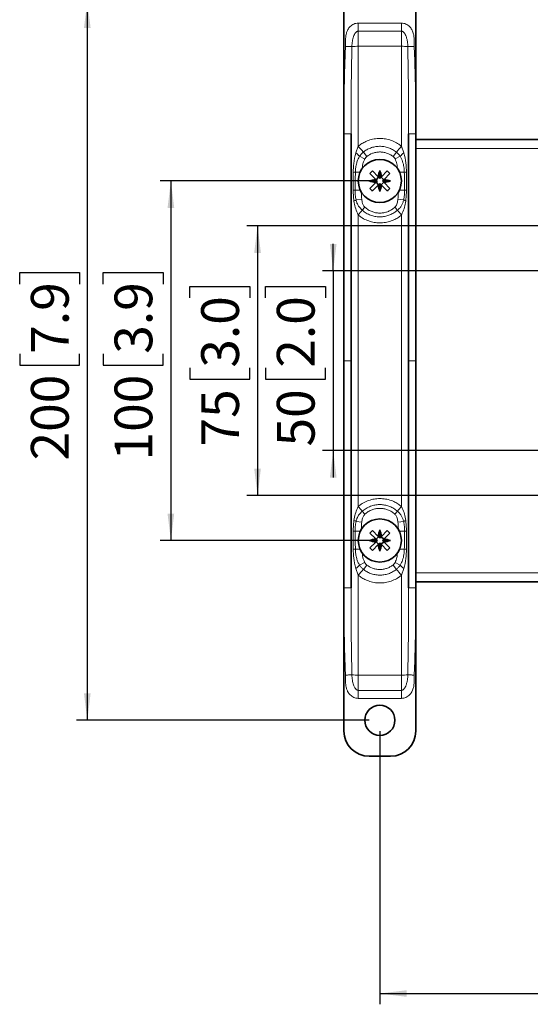
# Model space of a CAD drawing. Units: millimetres. Extents: x 2 to 200, y 14 to 259.
# Drawn here: x 2 to 49, y 117 to 208 of the extents above; entities that cross this region are included whole.
import ezdxf

# ---------------------------------------------------------------- set-up
doc = ezdxf.new("R2010")
doc.units = ezdxf.units.MM
doc.layers.add('MAATENTEKST', color=7, linetype='Continuous')
doc.styles.add('SLDTEXTSTYLE0', font='TXT', dxfattribs={"width": 0.75})
doc.dimstyles.new('SLDDIMSTYLE0', dxfattribs={"dimtxt": 3.5, "dimasz": 2.5, "dimexe": 0, "dimexo": 0.0625, "dimgap": 0.875, "dimtad": 1, "dimdec": 0, "dimlfac": 3, "dimrnd": 1e-09, "dimzin": 12, "dimdsep": 46, "dimtxsty": 'SLDTEXTSTYLE0', "dimsah": 1, "dimcen": 0.09, "dimadec": 0, "dimazin": 3, "dimtfac": 1, "dimtofl": 0, "dimtmove": 0, "dimatfit": 3, "dimfxl": 0, "dimfrac": 2, "dimtolj": 1, "dimtzin": 12, "dimarcsym": 0})
doc.dimstyles.new('SLDDIMSTYLE2', dxfattribs={"dimtxt": 3.5, "dimasz": 2.5, "dimexe": 0, "dimexo": 0.0625, "dimgap": 0.875, "dimtad": 1, "dimdec": 0, "dimlfac": 3, "dimrnd": 1e-09, "dimzin": 12, "dimdsep": 46, "dimtxsty": 'SLDTEXTSTYLE0', "dimsah": 1, "dimcen": 0.09, "dimadec": 0, "dimazin": 3, "dimtfac": 1, "dimtmove": 0, "dimatfit": 0, "dimfxl": 0, "dimfrac": 2, "dimtolj": 1, "dimtzin": 12, "dimarcsym": 0})

# ---------------------------------------------------------------- blocks, each defined once
blk = doc.blocks.new('_D')
at = {"layer": 'MAATENTEKST', "color": 7}
for p, q in [((35.419, 142.296), (35.419, 116.962)), ((102.085, 142.296), (102.085, 116.962)), ((69.398, 124.229), (68.332, 124.229)), ((68.332, 124.229), (68.332, 118.673)), ((75.864, 124.229), (76.93, 124.229)), ((76.93, 124.229), (76.93, 118.673)), ((68.332, 118.673), (69.398, 118.673)), ((76.93, 118.673), (75.864, 118.673)), ((35.419, 117.962), (102.085, 117.962))]:
    blk.add_line(p, q, dxfattribs=at)
for points in [[(35.419, 117.962), (37.919, 117.652), (37.919, 118.272)], [(102.085, 117.962), (99.585, 118.272), (99.585, 117.652)]]:
    blk.add_solid(points, dxfattribs=at)
at = {"layer": 'MAATENTEKST', "color": 7, "char_height": 3.5, "attachment_point": 1, "style": 'SLDTEXTSTYLE0'}
for s, insert in [('200', (59.507, 123.185)), ('7.9', (69.398, 123.185))]:
    blk.add_mtext(s, dxfattribs=dict(at, insert=insert))
blk = doc.blocks.new('_D_4')
at = {"layer": 'MAATENTEKST', "color": 7}
for p, q in [((34.419, 209.962), (7.299, 209.962)), ((8.299, 209.962), (8.299, 143.296)), ((2.032, 183.741), (2.032, 184.807)), ((2.032, 184.807), (7.589, 184.807)), ((7.589, 184.807), (7.589, 183.741)), ((2.032, 177.275), (2.032, 176.209)), ((7.589, 176.209), (7.589, 177.275)), ((2.032, 176.209), (7.589, 176.209)), ((34.419, 143.296), (7.299, 143.296))]:
    blk.add_line(p, q, dxfattribs=at)
for points in [[(8.299, 209.962), (7.989, 207.462), (8.609, 207.462)], [(8.299, 143.296), (8.609, 145.796), (7.989, 145.796)]]:
    blk.add_solid(points, dxfattribs=at)
at = {"layer": 'MAATENTEKST', "color": 7, "char_height": 3.5, "attachment_point": 1, "rotation": 90, "style": 'SLDTEXTSTYLE0'}
for s, insert in [('7.9', (3.077, 177.275)), ('200', (3.077, 167.384))]:
    blk.add_mtext(s, dxfattribs=dict(at, insert=insert))
blk = doc.blocks.new('_D_5')
at = {"layer": 'MAATENTEKST', "color": 7}
for p, q in [((34.419, 193.296), (15.048, 193.296)), ((16.048, 193.296), (16.048, 159.962)), ((9.78, 183.741), (9.78, 184.807)), ((9.78, 184.807), (15.337, 184.807)), ((15.337, 184.807), (15.337, 183.741)), ((9.78, 177.275), (9.78, 176.209)), ((15.337, 176.209), (15.337, 177.275)), ((9.78, 176.209), (15.337, 176.209)), ((34.419, 159.962), (15.048, 159.962))]:
    blk.add_line(p, q, dxfattribs=at)
for points in [[(16.048, 193.296), (15.738, 190.796), (16.358, 190.796)], [(16.048, 159.962), (16.358, 162.462), (15.738, 162.462)]]:
    blk.add_solid(points, dxfattribs=at)
at = {"layer": 'MAATENTEKST', "color": 7, "char_height": 3.5, "attachment_point": 1, "rotation": 90, "style": 'SLDTEXTSTYLE0'}
for s, insert in [('3.9', (10.825, 177.275)), ('100', (10.825, 167.384))]:
    blk.add_mtext(s, dxfattribs=dict(at, insert=insert))
blk = doc.blocks.new('_D_7')
at = {"layer": 'MAATENTEKST', "color": 7}
for p, q in [((55.252, 189.129), (23.081, 189.129)), ((24.081, 189.129), (24.081, 164.129)), ((17.813, 182.448), (17.813, 183.514)), ((17.813, 183.514), (23.37, 183.514)), ((23.37, 183.514), (23.37, 182.448)), ((17.813, 175.982), (17.813, 174.916)), ((23.37, 174.916), (23.37, 175.982)), ((17.813, 174.916), (23.37, 174.916)), ((55.252, 164.129), (23.081, 164.129))]:
    blk.add_line(p, q, dxfattribs=at)
for points in [[(24.081, 189.129), (23.771, 186.629), (24.391, 186.629)], [(24.081, 164.129), (24.391, 166.629), (23.771, 166.629)]]:
    blk.add_solid(points, dxfattribs=at)
at = {"layer": 'MAATENTEKST', "color": 7, "char_height": 3.5, "attachment_point": 1, "rotation": 90, "style": 'SLDTEXTSTYLE0'}
for s, insert in [('3.0', (18.858, 175.982)), ('75', (18.858, 168.677))]:
    blk.add_mtext(s, dxfattribs=dict(at, insert=insert))
blk = doc.blocks.new('_D_9')
at = {"layer": 'MAATENTEKST'}
for p, q in [((31.094, 184.962), (31.094, 187.462)), ((59.419, 184.962), (30.094, 184.962)), ((31.094, 184.962), (31.094, 168.296)), ((24.827, 182.448), (24.827, 183.514)), ((24.827, 183.514), (30.383, 183.514)), ((30.383, 183.514), (30.383, 182.448)), ((24.827, 175.982), (24.827, 174.916)), ((30.383, 174.916), (30.383, 175.982)), ((24.827, 174.916), (30.383, 174.916)), ((59.419, 168.296), (30.094, 168.296)), ((31.094, 168.296), (31.094, 165.796))]:
    blk.add_line(p, q, dxfattribs=at)
for points in [[(31.094, 184.962), (31.404, 187.462), (30.784, 187.462)], [(31.094, 168.296), (30.784, 165.796), (31.404, 165.796)]]:
    blk.add_solid(points, dxfattribs=at)
at = {"layer": 'MAATENTEKST', "char_height": 3.5, "attachment_point": 1, "rotation": 90, "style": 'SLDTEXTSTYLE0'}
for s, insert in [('2.0', (25.872, 175.982)), ('50', (25.872, 168.677))]:
    blk.add_mtext(s, dxfattribs=dict(at, insert=insert))

msp = doc.modelspace()

# ---------------------------------------------------------------- linework, layer by layer
at = {"color": 7, "linetype": 'Continuous', "lineweight": 35}
for p, q in [((32.085, 210.962), (32.085, 197.669)), ((38.752, 197.669), (38.752, 210.962)), ((32.085, 197.669), (32.085, 176.629)), ((32.752, 176.629), (32.752, 197.669)), ((38.085, 197.669), (38.085, 176.629)), ((38.752, 176.629), (38.752, 197.669)), ((98.752, 197.129), (38.752, 197.129)), ((34.492, 193.987), (35.033, 193.445)), ((34.727, 194.223), (35.269, 193.681)), ((35.301, 193.649), (35.065, 193.413)), ((35.419, 193.531), (35.269, 193.681)), ((35.419, 193.531), (35.419, 194.276)), ((35.568, 193.681), (35.419, 193.531)), ((35.536, 193.649), (35.772, 193.413)), ((36.11, 194.223), (35.568, 193.681)), ((36.346, 193.987), (35.804, 193.445)), ((35.183, 193.296), (34.438, 193.296)), ((34.492, 192.604), (35.033, 193.146)), ((34.727, 192.368), (35.269, 192.91)), ((35.033, 193.445), (35.183, 193.296)), ((35.183, 193.296), (35.033, 193.146)), ((35.065, 193.178), (35.301, 192.942)), ((35.269, 192.91), (35.419, 193.06)), ((35.419, 193.06), (35.419, 192.315)), ((35.419, 193.06), (35.568, 192.91)), ((35.772, 193.178), (35.536, 192.942)), ((36.11, 192.368), (35.568, 192.91)), ((35.654, 193.296), (35.804, 193.445)), ((35.654, 193.296), (36.399, 193.296)), ((35.804, 193.146), (35.654, 193.296)), ((36.346, 192.604), (35.804, 193.146)), ((32.085, 155.589), (32.085, 176.629)), ((32.752, 176.629), (32.752, 155.589)), ((38.085, 155.589), (38.085, 176.629)), ((38.752, 176.629), (38.752, 155.589)), ((34.727, 160.889), (35.269, 160.348)), ((35.419, 160.198), (35.419, 160.943)), ((36.11, 160.889), (35.568, 160.348)), ((35.183, 159.962), (34.438, 159.962)), ((34.492, 160.654), (35.033, 160.112)), ((34.492, 159.271), (35.033, 159.812)), ((35.033, 160.112), (35.183, 159.962)), ((35.183, 159.962), (35.033, 159.812)), ((35.301, 160.316), (35.065, 160.08)), ((35.065, 159.844), (35.301, 159.609)), ((35.419, 160.198), (35.269, 160.348)), ((35.568, 160.348), (35.419, 160.198)), ((35.536, 160.316), (35.772, 160.08)), ((35.772, 159.844), (35.536, 159.609)), ((35.654, 159.962), (35.804, 160.112)), ((35.654, 159.962), (36.399, 159.962)), ((35.804, 159.812), (35.654, 159.962)), ((36.346, 160.654), (35.804, 160.112)), ((36.346, 159.271), (35.804, 159.812)), ((34.727, 159.035), (35.269, 159.577)), ((35.269, 159.577), (35.419, 159.727)), ((35.419, 159.727), (35.419, 158.982)), ((35.419, 159.727), (35.568, 159.577)), ((36.11, 159.035), (35.568, 159.577)), ((98.752, 156.129), (38.752, 156.129)), ((32.085, 142.296), (32.085, 155.589)), ((38.752, 155.589), (38.752, 142.296)), ((36.419, 139.962), (34.419, 139.962))]:
    msp.add_line(p, q, dxfattribs=at)
at = {"color": 8, "linetype": 'Continuous', "lineweight": 18}
for p, q in [((37.419, 207.93), (33.419, 207.93)), ((33.419, 205.781), (33.419, 207.188)), ((33.419, 207.188), (37.419, 207.188)), ((37.419, 207.188), (37.419, 205.781)), ((33.419, 196.519), (33.419, 205.781)), ((37.419, 205.781), (33.419, 205.781)), ((37.419, 205.781), (37.419, 196.519)), ((33.419, 196.519), (33.184, 195.901)), ((37.653, 195.901), (37.419, 196.519)), ((98.752, 196.296), (38.752, 196.296)), ((33.538, 195.581), (34.01, 195.331)), ((33.887, 195.972), (34.199, 195.567)), ((36.951, 195.972), (36.639, 195.567)), ((37.299, 195.581), (36.827, 195.331)), ((32.952, 194.091), (32.952, 192.428)), ((33.585, 194.095), (33.15, 194.106)), ((37.687, 194.106), (37.252, 194.095)), ((37.885, 192.428), (37.885, 194.091)), ((33.618, 192.426), (33.124, 192.439)), ((37.713, 192.439), (37.22, 192.426)), ((33.739, 191.607), (33.209, 191.549)), ((34.036, 190.851), (33.789, 190.58)), ((36.801, 190.851), (37.048, 190.58)), ((37.098, 191.607), (37.628, 191.549)), ((33.419, 163.125), (33.419, 190.133)), ((37.419, 190.133), (37.419, 163.125)), ((34.036, 162.406), (33.789, 162.677)), ((36.801, 162.406), (37.048, 162.677)), ((33.739, 161.651), (33.209, 161.709)), ((37.098, 161.651), (37.628, 161.709)), ((32.952, 159.166), (32.952, 160.829)), ((33.618, 160.832), (33.124, 160.819)), ((37.713, 160.819), (37.22, 160.832)), ((37.885, 160.829), (37.885, 159.166)), ((33.585, 159.163), (33.15, 159.152)), ((37.687, 159.152), (37.252, 159.163)), ((33.538, 157.677), (34.01, 157.927)), ((37.299, 157.677), (36.827, 157.927)), ((33.419, 156.738), (33.184, 157.357)), ((33.887, 157.286), (34.199, 157.69)), ((36.951, 157.286), (36.639, 157.69)), ((37.653, 157.357), (37.419, 156.738)), ((33.419, 156.738), (33.419, 147.477)), ((37.419, 147.477), (37.419, 156.738)), ((98.752, 156.962), (38.752, 156.962)), ((33.419, 147.477), (33.419, 146.07)), ((37.419, 147.477), (33.419, 147.477)), ((37.419, 146.07), (37.419, 147.477)), ((33.419, 146.07), (37.419, 146.07)), ((37.419, 145.328), (33.419, 145.328))]:
    msp.add_line(p, q, dxfattribs=at)
at = {"color": 7, "linetype": 'Continuous', "lineweight": 35}
for centre, radius in [((35.419, 193.296), 2), ((35.419, 159.962), 2), ((35.419, 143.296), 1.4)]:
    msp.add_circle(centre, radius, dxfattribs=at)
at = {"color": 8, "linetype": 'Continuous', "lineweight": 18}
for centre, radius, start, end in [((33.349, 201.523), 4.258, 89.05836, 97.04673), ((37.489, 201.523), 4.258, 82.95327, 90.94164), ((47.229, 207.854), 17.866, 219.37487, 221.68456), ((23.608, 207.854), 17.866, 318.31544, 320.62513), ((31.241, 193.39), 3.174, 43.63844, 52.26943), ((39.596, 193.39), 3.174, 127.73057, 136.36156), ((32.778, 197.859), 3.772, 272.64829, 275.67089), ((38.06, 197.859), 3.772, 264.32911, 267.35171), ((32.747, 197.118), 4.694, 272.49647, 274.6029), ((38.09, 197.118), 4.694, 265.3971, 267.50353), ((32.263, 192.824), 1.588, 298.34422, 306.58295), ((38.574, 192.824), 1.588, 233.41705, 241.65578), ((8.079, 211.503), 33.147, 319.85778, 320.86145), ((62.758, 211.503), 33.147, 219.13855, 220.14222), ((8.079, 141.755), 33.147, 39.13855, 40.14222), ((62.758, 141.755), 33.147, 139.85778, 140.86145), ((32.263, 160.433), 1.588, 53.41705, 61.65578), ((38.574, 160.433), 1.588, 118.34422, 126.58295), ((32.747, 156.14), 4.694, 85.3971, 87.50353), ((38.09, 156.14), 4.694, 92.49647, 94.6029), ((32.778, 155.398), 3.772, 84.32911, 87.35171), ((38.06, 155.398), 3.772, 92.64829, 95.67089), ((31.241, 159.868), 3.174, 307.73057, 316.36156), ((47.229, 145.404), 17.866, 138.31544, 140.62513), ((23.608, 145.404), 17.866, 39.37487, 41.68456), ((39.596, 159.868), 3.174, 223.63844, 232.26943), ((33.349, 151.734), 4.258, 262.95327, 270.94164), ((37.489, 151.734), 4.258, 269.05836, 277.04673)]:
    msp.add_arc(centre, radius, start, end, dxfattribs=at)
at = {"color": 7, "linetype": 'Continuous', "lineweight": 35}
for centre, radius, start, end in [((37.855, 190.859), 4.593, 132.92046, 137.07954), ((41.325, 192.472), 6.175, 163.01531, 168.71162), ((29.513, 192.472), 6.175, 11.28838, 16.98469), ((32.982, 190.859), 4.593, 42.92046, 47.07954), ((36.242, 187.39), 6.175, 101.28838, 106.98469), ((36.242, 199.202), 6.175, 253.01531, 258.71162), ((41.325, 194.119), 6.175, 191.28838, 196.98469), ((29.513, 194.119), 6.175, 343.01531, 348.71162), ((34.595, 187.39), 6.175, 73.01531, 78.71162), ((34.595, 199.202), 6.175, 281.28838, 286.98469), ((37.855, 195.732), 4.593, 222.92046, 227.07954), ((32.982, 195.732), 4.593, 312.92046, 317.07954), ((37.855, 157.526), 4.593, 132.92046, 137.07954), ((41.325, 159.139), 6.175, 163.01531, 168.71162), ((29.513, 159.139), 6.175, 11.28838, 16.98469), ((32.982, 157.526), 4.593, 42.92046, 47.07954), ((36.242, 154.056), 6.175, 101.28838, 106.98469), ((36.242, 165.868), 6.175, 253.01531, 258.71162), ((34.595, 154.056), 6.175, 73.01531, 78.71162), ((34.595, 165.868), 6.175, 281.28838, 286.98469), ((37.855, 162.399), 4.593, 222.92046, 227.07954), ((41.325, 160.785), 6.175, 191.28838, 196.98469), ((29.513, 160.785), 6.175, 343.01531, 348.71162), ((32.982, 162.399), 4.593, 312.92046, 317.07954), ((34.419, 142.296), 2.333, 180, 270), ((36.419, 142.296), 2.333, 270, 0)]:
    msp.add_arc(centre, radius, start, end, dxfattribs=at)
at = {"color": 8, "linetype": 'Continuous', "lineweight": 18}
for points, knots in [([(33.419, 207.93), (33.347, 207.926), (33.204, 207.917), (33.003, 207.848), (32.822, 207.747), (32.629, 207.585), (32.492, 207.404), (32.402, 207.229), (32.355, 207.115), (32.306, 206.962), (32.264, 206.759), (32.241, 206.52), (32.236, 206.263), (32.24, 206.019), (32.236, 205.85), (32.234, 205.776)], [0, 0, 0, 0, 0.076952, 0.154667, 0.226647, 0.300305, 0.42542, 0.468585, 0.512964, 0.55885, 0.641996, 0.736308, 0.817425, 0.920362, 1, 1, 1, 1]), ([(38.603, 205.776), (38.601, 205.874), (38.597, 206.071), (38.602, 206.372), (38.586, 206.684), (38.525, 207.014), (38.417, 207.285), (38.285, 207.485), (38.163, 207.623), (38.014, 207.747), (37.833, 207.848), (37.633, 207.917), (37.49, 207.926), (37.419, 207.93)], [0, 0, 0, 0, 0.105398, 0.213477, 0.325408, 0.441947, 0.574625, 0.63771, 0.700031, 0.773472, 0.845604, 0.923136, 1, 1, 1, 1]), ([(32.826, 205.75), (32.836, 205.916), (32.855, 206.233), (32.945, 206.613), (33.051, 206.873), (33.148, 207.034), (33.25, 207.136), (33.348, 207.182), (33.395, 207.186), (33.419, 207.188)], [0, 0, 0, 0, 0.300185, 0.571986, 0.70051, 0.808963, 0.914084, 0.95836, 1, 1, 1, 1]), ([(37.419, 207.188), (37.442, 207.186), (37.489, 207.182), (37.558, 207.15), (37.624, 207.099), (37.702, 207.012), (37.786, 206.874), (37.873, 206.662), (37.945, 206.392), (37.995, 206.077), (38.006, 205.859), (38.011, 205.75)], [0, 0, 0, 0, 0.041512, 0.085676, 0.134952, 0.19101, 0.298956, 0.427155, 0.606925, 0.802325, 1, 1, 1, 1]), ([(32.234, 205.776), (32.21, 205.197), (32.161, 203.973), (32.118, 202.042), (32.09, 199.919), (32.087, 198.44), (32.085, 197.669)], [0, 0, 0, 0, 0.214644, 0.452837, 0.714614, 1, 1, 1, 1]), ([(32.826, 205.75), (32.795, 205.751), (32.731, 205.754), (32.585, 205.76), (32.415, 205.768), (32.293, 205.774), (32.234, 205.776)], [0, 0, 0, 0, 0.245246, 0.5, 0.754754, 1, 1, 1, 1]), ([(32.752, 197.669), (32.753, 199.113), (32.756, 201.808), (32.804, 204.5), (32.826, 205.75)], [0, 0, 0, 0, 0.536195, 1, 1, 1, 1]), ([(38.011, 205.75), (38.042, 205.751), (38.106, 205.754), (38.252, 205.76), (38.422, 205.768), (38.544, 205.774), (38.603, 205.776)], [0, 0, 0, 0, 0.245246, 0.5, 0.754754, 1, 1, 1, 1]), ([(38.011, 205.75), (38.033, 204.5), (38.081, 201.808), (38.084, 199.113), (38.085, 197.669)], [0, 0, 0, 0, 0.463805, 1, 1, 1, 1]), ([(38.752, 197.669), (38.75, 198.44), (38.747, 199.919), (38.719, 202.042), (38.676, 203.973), (38.627, 205.197), (38.603, 205.776)], [0, 0, 0, 0, 0.285386, 0.547163, 0.785356, 1, 1, 1, 1]), ([(32.752, 197.669), (32.743, 197.669), (32.729, 197.669), (32.646, 197.669), (32.56, 197.669), (32.453, 197.669), (32.298, 197.669), (32.169, 197.669), (32.085, 197.669)], [0, 0, 0, 0, 0.2394568, 0.3683607, 0.5, 0.6316393, 0.7605432, 1, 1, 1, 1]), ([(37.419, 196.519), (37.338, 196.582), (37.118, 196.752), (36.715, 196.97), (36.213, 197.148), (35.687, 197.236), (35.149, 197.237), (34.615, 197.145), (34.144, 196.978), (33.743, 196.766), (33.527, 196.602), (33.419, 196.519)], [0, 0, 0, 0, 0.070336, 0.192977, 0.315622, 0.438311, 0.561001, 0.686469, 0.811935, 0.905968, 1, 1, 1, 1]), ([(38.752, 197.669), (38.668, 197.669), (38.539, 197.669), (38.384, 197.669), (38.277, 197.669), (38.191, 197.669), (38.108, 197.669), (38.094, 197.669), (38.085, 197.669)], [0, 0, 0, 0, 0.239457, 0.368361, 0.5, 0.631639, 0.760543, 1, 1, 1, 1]), ([(36.951, 195.972), (36.836, 196.055), (36.606, 196.219), (36.214, 196.388), (35.801, 196.489), (35.376, 196.519), (34.951, 196.475), (34.554, 196.362), (34.194, 196.195), (33.989, 196.046), (33.887, 195.972)], [0, 0, 0, 0, 0.128088, 0.25618, 0.384413, 0.512648, 0.641558, 0.770467, 0.885235, 1, 1, 1, 1]), ([(33.184, 195.901), (33.181, 195.893), (33.091, 195.574), (32.979, 194.971), (32.96, 194.369), (32.952, 194.091)], [0, 0, 0, 0, 0.013404, 0.544388, 1, 1, 1, 1]), ([(33.538, 195.581), (33.484, 195.484), (33.374, 195.288), (33.257, 194.939), (33.171, 194.543), (33.157, 194.253), (33.15, 194.106)], [0, 0, 0, 0, 0.216185, 0.437037, 0.715552, 1, 1, 1, 1]), ([(33.887, 195.972), (33.821, 195.915), (33.689, 195.798), (33.589, 195.654), (33.538, 195.581)], [0, 0, 0, 0, 0.4919298, 1, 1, 1, 1]), ([(34.01, 195.331), (34.02, 195.35), (34.069, 195.439), (34.141, 195.511), (34.199, 195.567)], [0, 0, 0, 0, 0.211437, 1, 1, 1, 1]), ([(34.199, 195.567), (34.368, 195.677), (34.633, 195.847), (35.048, 195.956), (35.384, 195.992), (35.722, 195.968), (36.05, 195.89), (36.362, 195.759), (36.546, 195.631), (36.639, 195.567)], [0, 0, 0, 0, 0.229207, 0.358117, 0.487029, 0.615256, 0.743482, 0.871744, 1, 1, 1, 1]), ([(36.639, 195.567), (36.655, 195.554), (36.733, 195.489), (36.786, 195.401), (36.827, 195.331)], [0, 0, 0, 0, 0.211137, 1, 1, 1, 1]), ([(37.299, 195.581), (37.25, 195.652), (37.15, 195.796), (37.018, 195.913), (36.951, 195.972)], [0, 0, 0, 0, 0.49255, 1, 1, 1, 1]), ([(37.687, 194.106), (37.677, 194.274), (37.658, 194.614), (37.54, 195.119), (37.379, 195.426), (37.299, 195.581)], [0, 0, 0, 0, 0.325674, 0.660864, 1, 1, 1, 1]), ([(37.885, 194.091), (37.878, 194.383), (37.863, 194.995), (37.725, 195.59), (37.653, 195.901)], [0, 0, 0, 0, 0.477349, 1, 1, 1, 1]), ([(33.784, 194.407), (33.793, 194.53), (33.81, 194.749), (33.89, 195.06), (33.97, 195.24), (34.01, 195.331)], [0, 0, 0, 0, 0.382964, 0.688945, 1, 1, 1, 1]), ([(36.827, 195.331), (36.847, 195.291), (36.932, 195.114), (37.022, 194.803), (37.044, 194.529), (37.053, 194.408)], [0, 0, 0, 0, 0.139317, 0.616994, 1, 1, 1, 1]), ([(33.15, 194.106), (33.146, 193.83), (33.137, 193.274), (33.129, 192.718), (33.124, 192.439)], [0, 0, 0, 0, 0.497025, 1, 1, 1, 1]), ([(37.713, 192.439), (37.709, 192.718), (37.7, 193.274), (37.691, 193.83), (37.687, 194.106)], [0, 0, 0, 0, 0.502975, 1, 1, 1, 1]), ([(32.952, 192.428), (32.96, 192.136), (32.969, 191.8), (33.011, 191.469), (33.017, 191.427)], [0, 0, 0, 0, 0.870421, 1, 1, 1, 1]), ([(33.124, 192.439), (33.126, 192.29), (33.13, 191.99), (33.183, 191.697), (33.209, 191.549)], [0, 0, 0, 0, 0.4961758, 1, 1, 1, 1]), ([(33.739, 191.607), (33.725, 191.757), (33.704, 191.984), (33.706, 192.212), (33.706, 192.289)], [0, 0, 0, 0, 0.659165, 1, 1, 1, 1]), ([(37.131, 192.297), (37.131, 192.217), (37.133, 191.986), (37.112, 191.757), (37.098, 191.607)], [0, 0, 0, 0, 0.347884, 1, 1, 1, 1]), ([(37.628, 191.549), (37.654, 191.695), (37.707, 191.988), (37.711, 192.288), (37.713, 192.439)], [0, 0, 0, 0, 0.4963655, 1, 1, 1, 1]), ([(37.82, 191.427), (37.828, 191.484), (37.869, 191.815), (37.878, 192.151), (37.885, 192.428)], [0, 0, 0, 0, 0.174294, 1, 1, 1, 1]), ([(33.017, 191.427), (33.049, 191.233), (33.113, 190.846), (33.282, 190.424), (33.392, 190.189), (33.419, 190.133)], [0, 0, 0, 0, 0.433297, 0.864639, 1, 1, 1, 1]), ([(33.209, 191.549), (33.236, 191.446), (33.289, 191.235), (33.467, 190.894), (33.668, 190.698), (33.789, 190.58)], [0, 0, 0, 0, 0.278695, 0.567183, 1, 1, 1, 1]), ([(34.036, 190.851), (33.999, 190.89), (33.897, 190.995), (33.786, 191.256), (33.757, 191.477), (33.739, 191.607)], [0, 0, 0, 0, 0.193862, 0.525704, 1, 1, 1, 1]), ([(36.801, 190.851), (36.755, 190.812), (36.622, 190.697), (36.373, 190.541), (36.053, 190.406), (35.713, 190.328), (35.366, 190.307), (35.021, 190.346), (34.675, 190.445), (34.336, 190.607), (34.136, 190.77), (34.036, 190.851)], [0, 0, 0, 0, 0.060026, 0.174366, 0.288708, 0.403017, 0.517326, 0.631298, 0.74527, 0.872637, 1, 1, 1, 1]), ([(37.098, 191.607), (37.089, 191.541), (37.065, 191.355), (36.999, 191.077), (36.86, 190.918), (36.801, 190.851)], [0, 0, 0, 0, 0.24287, 0.681621, 1, 1, 1, 1]), ([(37.048, 190.58), (37.12, 190.647), (37.265, 190.783), (37.437, 191.017), (37.56, 191.275), (37.605, 191.457), (37.628, 191.549)], [0, 0, 0, 0, 0.252485, 0.51284, 0.752942, 1, 1, 1, 1]), ([(37.419, 190.133), (37.445, 190.189), (37.555, 190.424), (37.724, 190.846), (37.788, 191.233), (37.82, 191.427)], [0, 0, 0, 0, 0.135361, 0.566703, 1, 1, 1, 1]), ([(33.419, 190.133), (33.506, 190.065), (33.73, 189.888), (34.137, 189.667), (34.633, 189.492), (35.152, 189.404), (35.68, 189.402), (36.204, 189.492), (36.674, 189.658), (37.082, 189.874), (37.306, 190.047), (37.419, 190.133)], [0, 0, 0, 0, 0.076716, 0.197376, 0.318039, 0.438753, 0.559468, 0.68196, 0.804451, 0.902226, 1, 1, 1, 1]), ([(33.789, 190.58), (33.908, 190.487), (34.147, 190.3), (34.547, 190.114), (34.953, 190.001), (35.357, 189.957), (35.763, 189.981), (36.161, 190.07), (36.539, 190.224), (36.834, 190.402), (36.993, 190.535), (37.048, 190.58)], [0, 0, 0, 0, 0.127636, 0.255275, 0.369001, 0.482728, 0.596759, 0.710789, 0.825241, 0.939692, 1, 1, 1, 1]), ([(32.085, 176.629), (32.16, 176.629), (32.31, 176.629), (32.51, 176.629), (32.661, 176.629), (32.741, 176.629), (32.749, 176.629), (32.752, 176.629)], [0, 0, 0, 0, 0.2146939, 0.4293877, 0.6440816, 0.8587754, 1, 1, 1, 1]), ([(38.085, 176.629), (38.09, 176.629), (38.1, 176.629), (38.167, 176.629), (38.266, 176.629), (38.392, 176.629), (38.579, 176.629), (38.703, 176.629), (38.752, 176.629)], [0, 0, 0, 0, 0.168534, 0.383116, 0.429684, 0.644266, 0.858849, 1, 1, 1, 1]), ([(33.419, 163.125), (33.506, 163.193), (33.73, 163.37), (34.137, 163.59), (34.633, 163.766), (35.152, 163.854), (35.68, 163.855), (36.204, 163.766), (36.674, 163.6), (37.082, 163.384), (37.306, 163.211), (37.419, 163.125)], [0, 0, 0, 0, 0.076716, 0.197376, 0.318039, 0.438753, 0.559468, 0.68196, 0.804451, 0.902226, 1, 1, 1, 1]), ([(33.017, 161.831), (33.049, 162.025), (33.113, 162.411), (33.282, 162.834), (33.392, 163.069), (33.419, 163.125)], [0, 0, 0, 0, 0.433297, 0.864639, 1, 1, 1, 1]), ([(33.209, 161.709), (33.236, 161.812), (33.289, 162.023), (33.467, 162.364), (33.668, 162.56), (33.789, 162.677)], [0, 0, 0, 0, 0.278695, 0.567183, 1, 1, 1, 1]), ([(33.789, 162.677), (33.908, 162.771), (34.147, 162.958), (34.547, 163.144), (34.953, 163.257), (35.357, 163.3), (35.763, 163.276), (36.161, 163.188), (36.539, 163.033), (36.834, 162.856), (36.993, 162.723), (37.048, 162.677)], [0, 0, 0, 0, 0.127636, 0.255275, 0.369001, 0.482728, 0.596759, 0.710789, 0.825241, 0.939692, 1, 1, 1, 1]), ([(36.801, 162.406), (36.755, 162.446), (36.622, 162.561), (36.373, 162.716), (36.053, 162.852), (35.713, 162.929), (35.366, 162.951), (35.021, 162.912), (34.675, 162.813), (34.336, 162.651), (34.136, 162.488), (34.036, 162.406)], [0, 0, 0, 0, 0.060026, 0.174366, 0.288708, 0.403017, 0.517326, 0.631298, 0.74527, 0.872637, 1, 1, 1, 1]), ([(37.048, 162.677), (37.12, 162.611), (37.265, 162.475), (37.437, 162.241), (37.56, 161.982), (37.605, 161.801), (37.628, 161.709)], [0, 0, 0, 0, 0.252485, 0.51284, 0.752942, 1, 1, 1, 1]), ([(37.419, 163.125), (37.445, 163.069), (37.555, 162.834), (37.724, 162.411), (37.788, 162.025), (37.82, 161.831)], [0, 0, 0, 0, 0.135361, 0.566703, 1, 1, 1, 1]), ([(32.952, 160.829), (32.96, 161.122), (32.969, 161.458), (33.011, 161.788), (33.017, 161.831)], [0, 0, 0, 0, 0.870421, 1, 1, 1, 1]), ([(33.124, 160.819), (33.126, 160.968), (33.13, 161.268), (33.183, 161.561), (33.209, 161.709)], [0, 0, 0, 0, 0.496176, 1, 1, 1, 1]), ([(33.739, 161.651), (33.725, 161.501), (33.704, 161.276), (33.706, 161.049), (33.706, 160.973)], [0, 0, 0, 0, 0.664036, 1, 1, 1, 1]), ([(34.036, 162.406), (33.999, 162.368), (33.897, 162.262), (33.786, 162.002), (33.757, 161.781), (33.739, 161.651)], [0, 0, 0, 0, 0.193862, 0.525704, 1, 1, 1, 1]), ([(37.098, 161.651), (37.089, 161.717), (37.065, 161.903), (36.999, 162.18), (36.86, 162.34), (36.801, 162.406)], [0, 0, 0, 0, 0.24287, 0.681621, 1, 1, 1, 1]), ([(37.131, 160.944), (37.132, 161.03), (37.133, 161.266), (37.112, 161.501), (37.098, 161.651)], [0, 0, 0, 0, 0.363239, 1, 1, 1, 1]), ([(37.628, 161.709), (37.654, 161.563), (37.707, 161.27), (37.711, 160.97), (37.713, 160.819)], [0, 0, 0, 0, 0.496365, 1, 1, 1, 1]), ([(37.82, 161.831), (37.828, 161.773), (37.869, 161.443), (37.878, 161.107), (37.885, 160.829)], [0, 0, 0, 0, 0.174294, 1, 1, 1, 1]), ([(33.15, 159.152), (33.146, 159.428), (33.137, 159.984), (33.129, 160.539), (33.124, 160.819)], [0, 0, 0, 0, 0.497025, 1, 1, 1, 1]), ([(37.713, 160.819), (37.709, 160.539), (37.7, 159.984), (37.691, 159.428), (37.687, 159.152)], [0, 0, 0, 0, 0.502975, 1, 1, 1, 1]), ([(33.184, 157.357), (33.181, 157.365), (33.091, 157.684), (32.979, 158.286), (32.96, 158.888), (32.952, 159.166)], [0, 0, 0, 0, 0.013404, 0.544388, 1, 1, 1, 1]), ([(33.538, 157.677), (33.484, 157.774), (33.374, 157.97), (33.257, 158.319), (33.171, 158.715), (33.157, 159.005), (33.15, 159.152)], [0, 0, 0, 0, 0.216185, 0.437037, 0.715552, 1, 1, 1, 1]), ([(33.783, 158.853), (33.793, 158.73), (33.81, 158.509), (33.89, 158.198), (33.97, 158.017), (34.01, 157.927)], [0, 0, 0, 0, 0.384645, 0.689792, 1, 1, 1, 1]), ([(37.687, 159.152), (37.677, 158.984), (37.658, 158.644), (37.54, 158.139), (37.379, 157.832), (37.299, 157.677)], [0, 0, 0, 0, 0.325674, 0.660864, 1, 1, 1, 1]), ([(37.885, 159.166), (37.878, 158.874), (37.863, 158.263), (37.725, 157.668), (37.653, 157.357)], [0, 0, 0, 0, 0.4773487, 1, 1, 1, 1]), ([(34.01, 157.927), (34.02, 157.908), (34.069, 157.819), (34.141, 157.747), (34.199, 157.69)], [0, 0, 0, 0, 0.211437, 1, 1, 1, 1]), ([(36.639, 157.69), (36.655, 157.704), (36.733, 157.769), (36.786, 157.857), (36.827, 157.927)], [0, 0, 0, 0, 0.211137, 1, 1, 1, 1]), ([(36.827, 157.927), (36.847, 157.967), (36.932, 158.144), (37.02, 158.442), (37.041, 158.704), (37.049, 158.813)], [0, 0, 0, 0, 0.144947, 0.641928, 1, 1, 1, 1]), ([(33.887, 157.286), (33.821, 157.343), (33.689, 157.459), (33.589, 157.604), (33.538, 157.677)], [0, 0, 0, 0, 0.49193, 1, 1, 1, 1]), ([(36.951, 157.286), (36.836, 157.203), (36.606, 157.038), (36.214, 156.87), (35.801, 156.768), (35.376, 156.738), (34.951, 156.783), (34.554, 156.896), (34.194, 157.063), (33.989, 157.211), (33.887, 157.286)], [0, 0, 0, 0, 0.1280877, 0.2561798, 0.3844129, 0.5126479, 0.6415585, 0.7704669, 0.8852349, 1, 1, 1, 1]), ([(34.199, 157.69), (34.368, 157.581), (34.633, 157.411), (35.048, 157.302), (35.384, 157.266), (35.722, 157.289), (36.05, 157.368), (36.362, 157.498), (36.546, 157.626), (36.639, 157.69)], [0, 0, 0, 0, 0.229207, 0.358117, 0.487029, 0.615256, 0.743482, 0.871744, 1, 1, 1, 1]), ([(37.299, 157.677), (37.25, 157.606), (37.15, 157.461), (37.018, 157.345), (36.951, 157.286)], [0, 0, 0, 0, 0.4925496, 1, 1, 1, 1]), ([(37.419, 156.738), (37.338, 156.676), (37.118, 156.506), (36.715, 156.288), (36.213, 156.11), (35.687, 156.022), (35.149, 156.021), (34.615, 156.112), (34.144, 156.28), (33.743, 156.492), (33.527, 156.656), (33.419, 156.738)], [0, 0, 0, 0, 0.070336, 0.192977, 0.315622, 0.438311, 0.561001, 0.686469, 0.811935, 0.905968, 1, 1, 1, 1]), ([(32.752, 155.589), (32.743, 155.589), (32.729, 155.589), (32.646, 155.589), (32.56, 155.589), (32.453, 155.589), (32.298, 155.589), (32.169, 155.589), (32.085, 155.589)], [0, 0, 0, 0, 0.239457, 0.368361, 0.5, 0.631639, 0.760543, 1, 1, 1, 1]), ([(32.234, 147.481), (32.21, 148.061), (32.161, 149.284), (32.118, 151.216), (32.09, 153.339), (32.087, 154.818), (32.085, 155.589)], [0, 0, 0, 0, 0.2146439, 0.4528369, 0.7146136, 1, 1, 1, 1]), ([(32.752, 155.589), (32.753, 154.145), (32.756, 151.45), (32.804, 148.757), (32.826, 147.508)], [0, 0, 0, 0, 0.5361948, 1, 1, 1, 1]), ([(38.011, 147.508), (38.033, 148.757), (38.081, 151.45), (38.084, 154.145), (38.085, 155.589)], [0, 0, 0, 0, 0.463805, 1, 1, 1, 1]), ([(38.752, 155.589), (38.668, 155.589), (38.539, 155.589), (38.384, 155.589), (38.277, 155.589), (38.191, 155.589), (38.108, 155.589), (38.094, 155.589), (38.085, 155.589)], [0, 0, 0, 0, 0.239457, 0.368361, 0.5, 0.631639, 0.760543, 1, 1, 1, 1]), ([(38.752, 155.589), (38.75, 154.818), (38.747, 153.339), (38.719, 151.216), (38.676, 149.284), (38.627, 148.061), (38.603, 147.481)], [0, 0, 0, 0, 0.285386, 0.547163, 0.785356, 1, 1, 1, 1]), ([(32.826, 147.508), (32.795, 147.507), (32.731, 147.504), (32.585, 147.497), (32.415, 147.49), (32.293, 147.484), (32.234, 147.481)], [0, 0, 0, 0, 0.245246, 0.5, 0.754754, 1, 1, 1, 1]), ([(33.419, 145.328), (33.347, 145.332), (33.204, 145.341), (33.003, 145.41), (32.822, 145.511), (32.629, 145.672), (32.492, 145.853), (32.402, 146.029), (32.355, 146.143), (32.306, 146.296), (32.264, 146.499), (32.241, 146.737), (32.236, 146.995), (32.24, 147.239), (32.236, 147.408), (32.234, 147.481)], [0, 0, 0, 0, 0.076952, 0.154667, 0.226647, 0.300305, 0.42542, 0.468585, 0.512964, 0.55885, 0.641996, 0.736308, 0.817425, 0.920362, 1, 1, 1, 1]), ([(32.826, 147.508), (32.836, 147.342), (32.855, 147.025), (32.945, 146.644), (33.051, 146.385), (33.148, 146.223), (33.25, 146.122), (33.348, 146.076), (33.395, 146.072), (33.419, 146.07)], [0, 0, 0, 0, 0.300185, 0.571986, 0.70051, 0.808963, 0.914084, 0.95836, 1, 1, 1, 1]), ([(37.419, 146.07), (37.442, 146.072), (37.489, 146.076), (37.558, 146.108), (37.624, 146.158), (37.702, 146.246), (37.786, 146.384), (37.873, 146.596), (37.945, 146.866), (37.995, 147.181), (38.006, 147.399), (38.011, 147.508)], [0, 0, 0, 0, 0.041512, 0.085676, 0.134952, 0.19101, 0.298956, 0.427155, 0.606925, 0.802325, 1, 1, 1, 1]), ([(38.603, 147.481), (38.601, 147.384), (38.597, 147.186), (38.602, 146.885), (38.586, 146.574), (38.525, 146.244), (38.417, 145.973), (38.285, 145.773), (38.163, 145.635), (38.014, 145.51), (37.833, 145.41), (37.633, 145.341), (37.49, 145.332), (37.419, 145.328)], [0, 0, 0, 0, 0.105398, 0.213477, 0.325408, 0.441947, 0.574625, 0.63771, 0.700031, 0.773472, 0.845604, 0.923136, 1, 1, 1, 1]), ([(38.011, 147.508), (38.042, 147.507), (38.106, 147.504), (38.252, 147.497), (38.422, 147.49), (38.544, 147.484), (38.603, 147.481)], [0, 0, 0, 0, 0.245246, 0.5, 0.754754, 1, 1, 1, 1])]:
    msp.add_open_spline(points, degree=3, knots=knots, dxfattribs=at)
for points in [[(33.419, 207.188), (33.419, 207.303), (33.419, 207.534), (33.419, 207.798), (33.419, 207.93)], [(37.419, 207.188), (37.419, 207.303), (37.419, 207.534), (37.419, 207.798), (37.419, 207.93)], [(33.419, 146.07), (33.419, 145.954), (33.419, 145.724), (33.419, 145.46), (33.419, 145.328)], [(37.419, 146.07), (37.419, 145.954), (37.419, 145.724), (37.419, 145.46), (37.419, 145.328)]]:
    msp.add_open_spline(points, degree=3, dxfattribs=at)

# ---------------------------------------------------------------- dimensions: what is measured, and where the dimension line sits
at = {"layer": 'MAATENTEKST', "color": 7}
for base, p1, p2, angle, picture, middle in [((8.299, 143.296), (35.419, 209.962), (35.419, 143.296), 90, '_D_4', (8.299, 176.629)), ((16.048, 159.962), (35.419, 193.296), (35.419, 159.962), 90, '_D_5', (16.048, 176.629)), ((24.081, 164.129), (56.252, 189.129), (56.252, 164.129), 90, '_D_7', (24.081, 176.629)), ((102.085, 117.962), (35.419, 143.296), (102.085, 143.296), 0, '_D', (68.752, 117.962))]:
    dim = msp.add_linear_dim(base=base, p1=p1, p2=p2, angle=angle, dimstyle='SLDDIMSTYLE0', dxfattribs=at)
    dim.commit()
    dim.dimension.update_dxf_attribs({"geometry": picture, "text_midpoint": middle, "dimtype": 160})
at = {"layer": 'MAATENTEKST'}
dim = msp.add_linear_dim(base=(31.094, 168.296), p1=(60.419, 184.962), p2=(60.419, 168.296), angle=90, dimstyle='SLDDIMSTYLE2', dxfattribs=at)
dim.commit()
dim.dimension.update_dxf_attribs({"geometry": '_D_9', "text_midpoint": (31.094, 176.629), "dimtype": 160})

doc.saveas('drawing.dxf')
